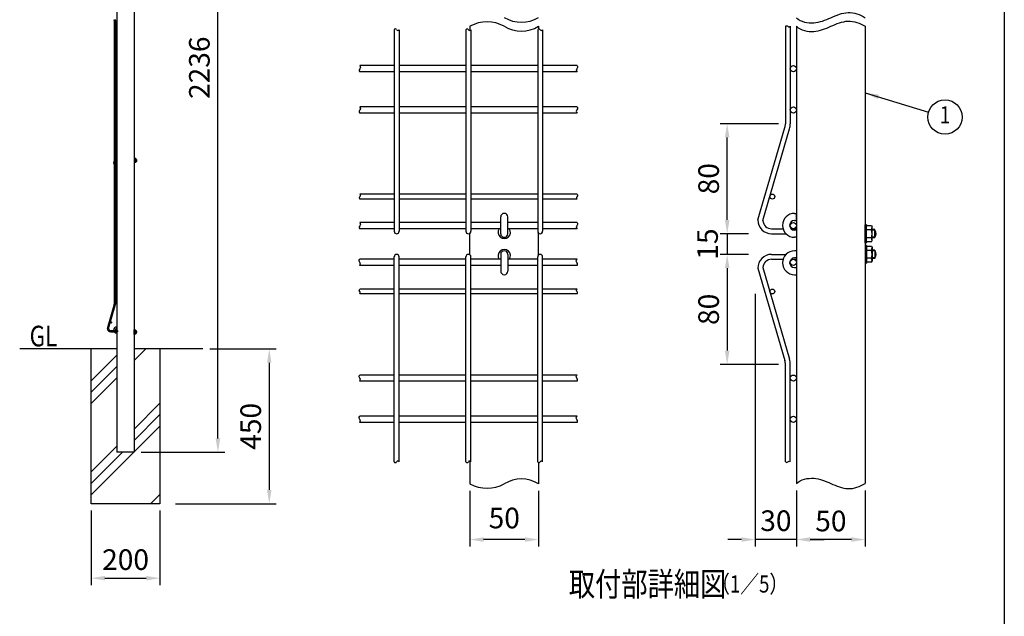
# Model space of a CAD drawing. Units: millimetres. Extents: x 173 to 7245, y 50 to 5181.
# Drawn here: x 4381 to 7245, y 1973 to 3708 of the extents above; entities that cross this region are included whole.
import ezdxf
from ezdxf.enums import TextEntityAlignment as Align

# ---------------------------------------------------------------- set-up
doc = ezdxf.new("R2010")
doc.units = ezdxf.units.MM
doc.header["$LTSCALE"] = 200
doc.header["$PDMODE"] = 33
doc.header["$PDSIZE"] = 5
for name, color, linetype in [('HATCH', 2, 'Continuous'), ('HOJO', 8, 'Continuous'), ('MOJI', 6, 'Continuous'), ('SJC', 1, 'Continuous'), ('SJC2', 7, 'Continuous'), ('SUNPOU', 4, 'Continuous'), ('WAKU', 5, 'Continuous')]:
    doc.layers.add(name, color=color, linetype=linetype)
doc.styles.add('EXT08', font='ROMANS', dxfattribs={"width": 0.8, "bigfont": 'EXTFONT'})
doc.styles.get("Standard").update_dxf_attribs({"font": 'arial.ttf'})
doc.dimstyles.new('SJC', dxfattribs={"dimtxt": 0.18, "dimasz": 0.18, "dimexe": 0.18, "dimexo": 0.0625, "dimgap": 0.09, "dimtad": 0, "dimtih": 1, "dimtoh": 1, "dimdec": 4, "dimzin": 0, "dimdsep": 46, "dimtxsty": 'Standard', "dimcen": 0.09, "dimadec": 0, "dimazin": 0, "dimtfac": 1, "dimtdec": 4, "dimtofl": 0, "dimtmove": 0, "dimatfit": 3, "dimfxl": 1, "dimtolj": 1, "dimtzin": 0, "dimarcsym": 0})

# ---------------------------------------------------------------- blocks, each defined once
blk = doc.blocks.new('*D12')
at = {"layer": 'DEFPOINTS', "color": 0}
for p in [(4713.6, 4686.2), (4957.3, 4686.2), (4713.6, 2450.2)]:
    blk.add_point(p, dxfattribs=at)
at = {"layer": 'SUNPOU', "color": 0, "lineweight": -2}
for p, q in [((4733.6, 4686.2), (4977.3, 4686.2)), ((4957.3, 2490.2), (4957.3, 4646.2)), ((4733.6, 2450.2), (4977.3, 2450.2))]:
    blk.add_line(p, q, dxfattribs=at)
at = {"layer": 'SUNPOU', "color": 0}
for points in [[(4950.6, 4646.2), (4964, 4646.2), (4957.3, 4686.2)], [(4950.6, 2490.2), (4964, 2490.2), (4957.3, 2450.2)]]:
    blk.add_solid(points, dxfattribs=at)
at = {"layer": 'SUNPOU', "color": 0, "insert": (4903.3, 3568.2), "char_height": 60, "attachment_point": 5, "rotation": 90, "style": 'EXT08'}
blk.add_mtext('\\A1;2236', dxfattribs=at)
blk = doc.blocks.new('*D16')
at = {"layer": 'DEFPOINTS', "color": 0}
for p in [(6640.8, 2359), (6840.8, 2359), (6640.8, 2195.9)]:
    blk.add_point(p, dxfattribs=at)
at = {"layer": 'SUNPOU', "color": 0, "lineweight": -2}
for p, q in [((6640.8, 2339), (6640.8, 2175.9)), ((6840.8, 2339), (6840.8, 2175.9)), ((6800.8, 2195.9), (6680.8, 2195.9))]:
    blk.add_line(p, q, dxfattribs=at)
at = {"layer": 'SUNPOU', "color": 0}
for points in [[(6680.8, 2202.6), (6680.8, 2189.3), (6640.8, 2195.9)], [(6800.8, 2202.6), (6800.8, 2189.3), (6840.8, 2195.9)]]:
    blk.add_solid(points, dxfattribs=at)
at = {"layer": 'SUNPOU', "color": 0, "insert": (6740.8, 2249.9), "char_height": 60, "attachment_point": 5, "style": 'EXT08'}
blk.add_mtext('\\A1;50', dxfattribs=at)
blk = doc.blocks.new('*D17')
at = {"layer": 'DEFPOINTS', "color": 0}
for p in [(6520.8, 2930.2), (6640.8, 2359), (6520.8, 2195.9)]:
    blk.add_point(p, dxfattribs=at)
at = {"layer": 'SUNPOU', "color": 0, "lineweight": -2}
for p, q in [((6520.8, 2910.2), (6520.8, 2175.9)), ((6640.8, 2339), (6640.8, 2175.9)), ((6480.8, 2195.9), (6440.8, 2195.9)), ((6640.8, 2195.9), (6520.8, 2195.9)), ((6680.8, 2195.9), (6720.8, 2195.9))]:
    blk.add_line(p, q, dxfattribs=at)
at = {"layer": 'SUNPOU', "color": 0}
for points in [[(6480.8, 2202.6), (6480.8, 2189.3), (6520.8, 2195.9)], [(6680.8, 2202.6), (6680.8, 2189.3), (6640.8, 2195.9)]]:
    blk.add_solid(points, dxfattribs=at)
at = {"layer": 'SUNPOU', "color": 0, "insert": (6580.8, 2250.7), "char_height": 60, "attachment_point": 5, "style": 'EXT08'}
blk.add_mtext('\\A1;30', dxfattribs=at)
blk = doc.blocks.new('*D18')
at = {"layer": 'DEFPOINTS', "color": 0}
for p in [(6439.1, 3405.5), (6608.4, 3405.5), (6520.8, 3085.5)]:
    blk.add_point(p, dxfattribs=at)
at = {"layer": 'SUNPOU', "color": 0, "lineweight": -2}
for p, q in [((6588.4, 3405.5), (6419.1, 3405.5)), ((6439.1, 3125.5), (6439.1, 3365.5)), ((6500.8, 3085.5), (6419.1, 3085.5))]:
    blk.add_line(p, q, dxfattribs=at)
at = {"layer": 'SUNPOU', "color": 0}
for points in [[(6432.4, 3365.5), (6445.8, 3365.5), (6439.1, 3405.5)], [(6432.4, 3125.5), (6445.8, 3125.5), (6439.1, 3085.5)]]:
    blk.add_solid(points, dxfattribs=at)
at = {"layer": 'SUNPOU', "color": 0, "insert": (6385.1, 3245.5), "char_height": 60, "attachment_point": 5, "rotation": 90, "style": 'EXT08'}
blk.add_mtext('\\A1;80', dxfattribs=at)
blk = doc.blocks.new('*D19')
at = {"layer": 'DEFPOINTS', "color": 0}
for p in [(5690.5, 2358), (5890.5, 2358), (5690.5, 2195.9)]:
    blk.add_point(p, dxfattribs=at)
at = {"layer": 'SUNPOU', "color": 0, "lineweight": -2}
for p, q in [((5690.5, 2338), (5690.5, 2175.9)), ((5890.5, 2338), (5890.5, 2175.9)), ((5850.5, 2195.9), (5730.5, 2195.9))]:
    blk.add_line(p, q, dxfattribs=at)
at = {"layer": 'SUNPOU', "color": 0}
for points in [[(5730.5, 2202.6), (5730.5, 2189.3), (5690.5, 2195.9)], [(5850.5, 2202.6), (5850.5, 2189.3), (5890.5, 2195.9)]]:
    blk.add_solid(points, dxfattribs=at)
at = {"layer": 'SUNPOU', "color": 0, "insert": (5790.5, 2258.5), "char_height": 60, "attachment_point": 5, "style": 'EXT08'}
blk.add_mtext('\\A1;50', dxfattribs=at)
blk = doc.blocks.new('*D30')
at = {"layer": 'DEFPOINTS', "color": 0}
for p in [(6520.8, 3025.5), (6439.1, 2705.5), (6608.4, 2705.5)]:
    blk.add_point(p, dxfattribs=at)
at = {"layer": 'SUNPOU', "color": 0, "lineweight": -2}
for p, q in [((6500.8, 3025.5), (6419.1, 3025.5)), ((6439.1, 2985.5), (6439.1, 2745.5)), ((6588.4, 2705.5), (6419.1, 2705.5))]:
    blk.add_line(p, q, dxfattribs=at)
at = {"layer": 'SUNPOU', "color": 0}
for points in [[(6432.4, 2985.5), (6445.8, 2985.5), (6439.1, 3025.5)], [(6432.4, 2745.5), (6445.8, 2745.5), (6439.1, 2705.5)]]:
    blk.add_solid(points, dxfattribs=at)
at = {"layer": 'SUNPOU', "color": 0, "insert": (6385.1, 2865.5), "char_height": 60, "attachment_point": 5, "rotation": 90, "style": 'EXT08'}
blk.add_mtext('\\A1;80', dxfattribs=at)
blk = doc.blocks.new('*D31')
at = {"layer": 'DEFPOINTS', "color": 0}
for p in [(6500.8, 3085.5), (6439.1, 3025.5), (6500.8, 3025.5)]:
    blk.add_point(p, dxfattribs=at)
at = {"layer": 'SUNPOU', "color": 0, "lineweight": -2}
for p, q in [((6439.1, 3125.5), (6439.1, 3165.5)), ((6480.8, 3085.5), (6419.1, 3085.5)), ((6439.1, 3085.5), (6439.1, 3025.5)), ((6480.8, 3025.5), (6419.1, 3025.5)), ((6439.1, 2985.5), (6439.1, 2945.5))]:
    blk.add_line(p, q, dxfattribs=at)
at = {"layer": 'SUNPOU', "color": 0}
for points in [[(6432.4, 3125.5), (6445.8, 3125.5), (6439.1, 3085.5)], [(6432.4, 2985.5), (6445.8, 2985.5), (6439.1, 3025.5)]]:
    blk.add_solid(points, dxfattribs=at)
at = {"layer": 'SUNPOU', "color": 0, "insert": (6381.9, 3055.5), "char_height": 60, "attachment_point": 5, "rotation": 90, "style": 'EXT08'}
blk.add_mtext('\\A1;15', dxfattribs=at)
blk = doc.blocks.new('*D39')
at = {"layer": 'DEFPOINTS', "color": 0}
for p in [(4588.6, 2300.2), (4788.6, 2300.2), (4788.6, 2083.5)]:
    blk.add_point(p, dxfattribs=at)
at = {"layer": 'SUNPOU', "color": 0, "lineweight": -2}
for p, q in [((4588.6, 2280.2), (4588.6, 2063.5)), ((4788.6, 2280.2), (4788.6, 2063.5)), ((4628.6, 2083.5), (4748.6, 2083.5))]:
    blk.add_line(p, q, dxfattribs=at)
at = {"layer": 'SUNPOU', "color": 0}
for points in [[(4628.6, 2090.1), (4628.6, 2076.8), (4588.6, 2083.5)], [(4748.6, 2090.1), (4748.6, 2076.8), (4788.6, 2083.5)]]:
    blk.add_solid(points, dxfattribs=at)
at = {"layer": 'SUNPOU', "color": 0, "insert": (4688.6, 2137.5), "char_height": 60, "attachment_point": 5, "style": 'EXT08'}
blk.add_mtext('\\A1;200', dxfattribs=at)
blk = doc.blocks.new('*D40')
at = {"layer": 'DEFPOINTS', "color": 0}
for p in [(4913.6, 2750.2), (4813.6, 2300.2), (5106.7, 2300.2)]:
    blk.add_point(p, dxfattribs=at)
at = {"layer": 'SUNPOU', "color": 0, "lineweight": -2}
for p, q in [((4933.6, 2750.2), (5126.7, 2750.2)), ((5106.7, 2710.2), (5106.7, 2340.2)), ((4833.6, 2300.2), (5126.7, 2300.2))]:
    blk.add_line(p, q, dxfattribs=at)
at = {"layer": 'SUNPOU', "color": 0}
for points in [[(5100, 2710.2), (5113.3, 2710.2), (5106.7, 2750.2)], [(5100, 2340.2), (5113.3, 2340.2), (5106.7, 2300.2)]]:
    blk.add_solid(points, dxfattribs=at)
at = {"layer": 'SUNPOU', "color": 0, "insert": (5052.7, 2525.2), "char_height": 60, "attachment_point": 5, "rotation": 90, "style": 'EXT08'}
blk.add_mtext('\\A1;450', dxfattribs=at)

msp = doc.modelspace()

# ---------------------------------------------------------------- hatches: boundary and pattern name
at = {"layer": 'HATCH'}
h = msp.add_hatch(dxfattribs=at)
h.set_pattern_fill('PLAST', color=256, scale=750, angle=45, style=0)
h.set_pattern_definition([(45, (2355.11, -1498.37), (-132.5825, 132.5825), []), (45, (2338.54, -1481.8), (-132.5825, 132.5825), []), (45, (2321.96, -1465.22), (-132.5825, 132.5825), [])])
h.paths.add_polyline_path([(4688.644, 2450.198), (4663.644, 2450.198), (4663.644, 2750.198), (4588.644, 2750.198), (4588.644, 2300.198), (4688.644, 2300.198)])
h.paths.add_polyline_path([(4688.644, 2450.198), (4688.644, 2300.198), (4788.644, 2300.198), (4788.644, 2750.198), (4713.644, 2750.198), (4713.644, 2450.198)])

# ---------------------------------------------------------------- linework, layer by layer
for p, q in [((4663.644, 3300.796), (4662.144, 3300.796)), ((4663.644, 3295.596), (4662.144, 3295.596)), ((4713.644, 3304.696), (4713.644, 3291.696)), ((4714.444, 3304.696), (4713.644, 3304.696)), ((4714.444, 3304.696), (4714.444, 3291.696)), ((4714.444, 3304.696), (4714.709, 3303.969)), ((4718.198, 3301.083), (4714.444, 3301.083)), ((4718.198, 3295.309), (4714.444, 3295.309)), ((4718.198, 3303.969), (4714.709, 3303.969)), ((4718.198, 3303.969), (4718.644, 3303.196)), ((4718.644, 3303.196), (4718.644, 3293.196)), ((4720.684, 3301.196), (4718.644, 3301.196)), ((4720.684, 3295.196), (4718.644, 3295.196)), ((4720.684, 3301.196), (4720.684, 3295.196)), ((4662.144, 3288.596), (4663.644, 3288.596)), ((4662.144, 3283.396), (4663.644, 3283.396)), ((4663.644, 3288.596), (4663.644, 3283.396)), ((4714.444, 3291.696), (4713.644, 3291.696)), ((4714.444, 3291.696), (4714.709, 3292.422)), ((4718.198, 3292.422), (4714.709, 3292.422)), ((4718.198, 3292.422), (4718.644, 3293.196)), ((4662.144, 2813.998), (4663.644, 2813.998)), ((4662.144, 2808.798), (4663.644, 2808.798)), ((4663.644, 2808.798), (4663.644, 2813.998)), ((4663.644, 2801.798), (4662.144, 2801.798)), ((4663.644, 2796.598), (4662.144, 2796.598)), ((4714.444, 2805.698), (4713.644, 2805.698)), ((4713.644, 2792.698), (4713.644, 2805.698)), ((4714.444, 2792.698), (4713.644, 2792.698)), ((4714.444, 2805.698), (4714.709, 2804.971)), ((4714.444, 2792.698), (4714.444, 2805.698)), ((4718.198, 2802.084), (4714.444, 2802.084)), ((4718.198, 2796.311), (4714.444, 2796.311)), ((4714.444, 2792.698), (4714.709, 2793.424)), ((4718.198, 2804.971), (4714.709, 2804.971)), ((4718.198, 2793.424), (4714.709, 2793.424)), ((4718.198, 2804.971), (4718.644, 2804.198)), ((4718.198, 2793.424), (4718.644, 2794.198)), ((4718.644, 2794.198), (4718.644, 2804.198)), ((4720.684, 2802.198), (4718.644, 2802.198)), ((4720.684, 2796.198), (4718.644, 2796.198)), ((4720.684, 2796.198), (4720.684, 2802.198))]:
    msp.add_line(p, q, dxfattribs=at)
for centre, radius, start, end in [((4662.144, 3292.096), 8.7, 90, 270), ((4662.144, 3292.096), 3.5, 90, 270), ((4709.091, 3303.969), 9.553, 342.412046, 355.643518), ((4709.091, 3298.196), 9.553, 342.412046, 17.587954), ((4709.091, 3292.422), 9.553, 4.356482, 17.587954), ((4717.644, 3298.196), 4, 319.458398, 40.541602), ((4662.144, 2805.298), 8.7, 90, 270), ((4662.144, 2805.298), 3.5, 90, 270), ((4709.091, 2804.971), 9.553, 342.412046, 355.643518), ((4709.091, 2799.198), 9.553, 342.412046, 17.587954), ((4709.091, 2793.424), 9.553, 4.356482, 17.587954), ((4717.644, 2799.198), 4, 319.458398, 40.541602)]:
    msp.add_arc(centre, radius, start, end, dxfattribs=at)
at = {"layer": 'MOJI'}
for p, q in [((4663.644, 4686.198), (4663.644, 2450.198)), ((4713.644, 4686.198), (4713.644, 2450.198)), ((5780.123, 3085.453), (5780.123, 3134.253)), ((5800.923, 3085.453), (5800.923, 3134.253)), ((6634.83, 3144.653), (6640.83, 3144.653)), ((6634.83, 3123.853), (6640.83, 3123.853)), ((6640.83, 3123.853), (6640.83, 3144.653)), ((6640.83, 3095.853), (6634.83, 3095.853)), ((6844.03, 3111.453), (6840.83, 3111.453)), ((6840.83, 3059.453), (6840.83, 3111.453)), ((6844.03, 3111.453), (6845.088, 3108.547)), ((6844.03, 3059.453), (6844.03, 3111.453)), ((6859.044, 3097), (6844.03, 3097)), ((6859.044, 3108.547), (6845.088, 3108.547)), ((6859.044, 3108.547), (6860.83, 3105.453)), ((6860.83, 3065.453), (6860.83, 3105.453)), ((6868.989, 3097.453), (6860.83, 3097.453)), ((6868.989, 3095.853), (6860.83, 3095.853)), ((6868.989, 3073.453), (6868.989, 3097.453)), ((6640.83, 3075.053), (6634.83, 3075.053)), ((6859.044, 3073.906), (6844.03, 3073.906)), ((6859.044, 3062.359), (6860.83, 3065.453)), ((6868.989, 3075.053), (6860.83, 3075.053)), ((6868.989, 3073.453), (6860.83, 3073.453)), ((6844.03, 3059.453), (6840.83, 3059.453)), ((6840.83, 3051.453), (6840.83, 2999.453)), ((6844.03, 3051.453), (6840.83, 3051.453)), ((6844.03, 3059.453), (6845.088, 3062.359)), ((6844.03, 3051.453), (6844.03, 2999.453)), ((6844.03, 3051.453), (6845.088, 3048.547)), ((6859.044, 3037), (6844.03, 3037)), ((6859.044, 3062.359), (6845.088, 3062.359)), ((6859.044, 3048.547), (6845.088, 3048.547)), ((6859.044, 3048.547), (6860.83, 3045.453)), ((6860.83, 3045.453), (6860.83, 3005.453)), ((6868.989, 3037.453), (6860.83, 3037.453)), ((6868.989, 3037.453), (6868.989, 3013.453)), ((5780.123, 3025.453), (5780.123, 2976.653)), ((5800.923, 3025.453), (5800.923, 2976.653)), ((6640.83, 3035.853), (6634.83, 3035.853)), ((6640.83, 3015.053), (6634.83, 3015.053)), ((6859.044, 3013.906), (6844.03, 3013.906)), ((6868.989, 3035.853), (6860.83, 3035.853)), ((6868.989, 3015.053), (6860.83, 3015.053)), ((6868.989, 3013.453), (6860.83, 3013.453)), ((6634.83, 2987.053), (6640.83, 2987.053)), ((6640.83, 2987.053), (6640.83, 2966.253)), ((6844.03, 2999.453), (6840.83, 2999.453)), ((6844.03, 2999.453), (6845.088, 3002.359)), ((6859.044, 3002.359), (6845.088, 3002.359)), ((6859.044, 3002.359), (6860.83, 3005.453)), ((6634.83, 2966.253), (6640.83, 2966.253)), ((4713.644, 2450.198), (4663.644, 2450.198))]:
    msp.add_line(p, q, dxfattribs=at)
for centre, radius, start, end in [((5790.523, 3134.253), 10.4, 0, 180), ((6634.83, 3109.853), 34.8, 90, 270), ((6634.83, 3109.853), 14, 90, 270), ((5790.523, 3089.453), 18, 144.705605, 35.294395), ((6822.617, 3108.547), 38.214, 342.412046, 355.643518), ((6822.617, 3085.453), 38.214, 342.412046, 17.587954), ((6856.83, 3085.453), 16, 319.458398, 40.541602), ((5790.523, 3085.453), 10.4, 180, 0), ((6822.617, 3062.359), 38.214, 4.356482, 17.587954), ((5790.523, 3021.453), 18, 324.705605, 215.294395), ((6822.617, 3048.547), 38.214, 342.412046, 355.643518), ((6822.617, 3025.453), 38.214, 342.412046, 17.587954), ((5790.523, 3025.453), 10.4, 360, 180), ((6634.83, 3001.053), 34.8, 90, 270), ((6634.83, 3001.053), 14, 90, 270), ((6822.617, 3002.359), 38.214, 4.356482, 17.587954), ((6856.83, 3025.453), 16, 319.458398, 40.541602), ((5790.523, 2976.653), 10.4, 180, 360)]:
    msp.add_arc(centre, radius, start, end, dxfattribs=at)
at = {"layer": 'SJC'}
for p, q in [((5470.123, 3678.819), (5470.123, 3092.653)), ((5484.523, 3678.819), (5484.523, 3092.653)), ((5678.923, 3678.819), (5678.923, 3092.653)), ((5690.523, 3688.819), (5690.523, 3676.846)), ((5693.323, 3678.819), (5693.323, 3092.653)), ((5887.723, 3678.819), (5887.723, 3092.653)), ((5890.523, 3688.819), (5890.523, 3681.092)), ((5902.123, 3678.819), (5902.123, 3092.653)), ((6608.43, 3688.819), (6608.43, 3405.453)), ((6622.83, 3688.819), (6622.83, 3405.453)), ((6640.83, 3688.819), (6640.83, 2359.034)), ((6840.83, 3688.819), (6840.83, 2359.034)), ((5470.123, 3574.453), (5370.123, 3574.453)), ((5470.123, 3556.453), (5370.123, 3556.453)), ((5678.923, 3574.453), (5484.523, 3574.453)), ((5678.923, 3556.453), (5484.523, 3556.453)), ((5887.723, 3574.453), (5693.323, 3574.453)), ((5887.723, 3556.453), (5693.323, 3556.453)), ((6002.123, 3574.453), (5902.123, 3574.453)), ((6002.123, 3556.453), (5902.123, 3556.453)), ((5470.123, 3454.453), (5370.123, 3454.453)), ((5678.923, 3454.453), (5484.523, 3454.453)), ((5887.723, 3454.453), (5693.323, 3454.453)), ((6002.123, 3454.453), (5902.123, 3454.453)), ((5470.123, 3436.453), (5370.123, 3436.453)), ((5678.923, 3436.453), (5484.523, 3436.453)), ((5887.723, 3436.453), (5693.323, 3436.453)), ((6002.123, 3436.453), (5902.123, 3436.453)), ((6528.43, 3125.453), (6606.83, 3394.253)), ((6528.43, 3125.453), (6606.83, 3394.253)), ((6542.896, 3123.621), (6620.654, 3390.221)), ((5470.123, 3200.653), (5370.123, 3200.653)), ((5470.123, 3186.253), (5370.123, 3186.253)), ((5678.923, 3200.653), (5484.523, 3200.653)), ((5678.923, 3186.253), (5484.523, 3186.253)), ((5887.723, 3200.653), (5693.323, 3200.653)), ((5887.723, 3186.253), (5693.323, 3186.253)), ((6002.123, 3200.653), (5902.123, 3200.653)), ((6002.123, 3186.253), (5902.123, 3186.253)), ((5470.123, 3117.853), (5370.123, 3117.853)), ((5470.123, 3099.853), (5370.123, 3099.853)), ((5678.923, 3117.853), (5484.523, 3117.853)), ((5678.923, 3099.853), (5484.523, 3099.853)), ((5780.123, 3117.853), (5693.323, 3117.853)), ((5780.123, 3099.853), (5693.323, 3099.853)), ((5887.723, 3117.853), (5800.923, 3117.853)), ((5887.723, 3099.853), (5800.923, 3099.853)), ((6002.123, 3117.853), (5902.123, 3117.853)), ((6002.123, 3099.853), (5902.123, 3099.853)), ((6568.43, 3099.853), (6601.498, 3099.853)), ((6625.032, 3099.853), (6640.83, 3099.853)), ((5690.523, 3023.952), (5690.523, 3086.954)), ((5890.523, 3023.952), (5890.523, 3086.954)), ((6568.43, 3085.453), (6610.017, 3085.453)), ((6568.43, 3085.453), (6603.846, 3085.453)), ((5470.123, 3011.053), (5370.123, 3011.053)), ((5470.123, 2422.087), (5470.123, 3018.253)), ((5484.523, 2422.087), (5484.523, 3018.253)), ((5678.923, 3011.053), (5484.523, 3011.053)), ((5678.923, 2422.087), (5678.923, 3018.253)), ((5693.323, 2422.087), (5693.323, 3018.253)), ((5780.123, 3011.053), (5693.323, 3011.053)), ((5887.723, 3011.053), (5800.923, 3011.053)), ((5887.723, 2422.087), (5887.723, 3018.253)), ((5902.123, 2422.087), (5902.123, 3018.253)), ((6002.123, 3011.053), (5902.123, 3011.053)), ((6568.43, 3025.453), (6603.846, 3025.453)), ((6568.43, 3025.453), (6610.017, 3025.453)), ((6568.43, 3011.053), (6601.498, 3011.053)), ((6625.032, 3011.053), (6640.83, 3011.053)), ((5470.123, 2993.053), (5370.123, 2993.053)), ((5678.923, 2993.053), (5484.523, 2993.053)), ((5780.123, 2993.053), (5693.323, 2993.053)), ((5887.723, 2993.053), (5800.923, 2993.053)), ((6002.123, 2993.053), (5902.123, 2993.053)), ((6528.43, 2985.453), (6606.83, 2716.653)), ((6528.43, 2985.453), (6606.83, 2716.653)), ((6542.896, 2987.285), (6620.654, 2720.685)), ((5470.123, 2924.653), (5370.123, 2924.653)), ((5678.923, 2924.653), (5484.523, 2924.653)), ((5887.723, 2924.653), (5693.323, 2924.653)), ((6002.123, 2924.653), (5902.123, 2924.653)), ((5470.123, 2910.253), (5370.123, 2910.253)), ((5678.923, 2910.253), (5484.523, 2910.253)), ((5887.723, 2910.253), (5693.323, 2910.253)), ((6002.123, 2910.253), (5902.123, 2910.253)), ((4663.644, 2750.198), (4380.536, 2750.198)), ((4588.644, 2300.198), (4588.644, 2750.198)), ((4913.644, 2750.198), (4713.644, 2750.198)), ((4788.644, 2750.198), (4788.644, 2300.198)), ((6608.43, 2422.087), (6608.43, 2705.453)), ((6622.83, 2422.087), (6622.83, 2705.453)), ((5470.123, 2674.453), (5370.123, 2674.453)), ((5678.923, 2674.453), (5484.523, 2674.453)), ((5887.723, 2674.453), (5693.323, 2674.453)), ((6002.123, 2674.453), (5902.123, 2674.453)), ((5470.123, 2656.453), (5370.123, 2656.453)), ((5678.923, 2656.453), (5484.523, 2656.453)), ((5887.723, 2656.453), (5693.323, 2656.453)), ((6002.123, 2656.453), (5902.123, 2656.453)), ((5470.123, 2554.453), (5370.123, 2554.453)), ((5678.923, 2554.453), (5484.523, 2554.453)), ((5887.723, 2554.453), (5693.323, 2554.453)), ((6002.123, 2554.453), (5902.123, 2554.453)), ((5470.123, 2536.453), (5370.123, 2536.453)), ((5678.923, 2536.453), (5484.523, 2536.453)), ((5887.723, 2536.453), (5693.323, 2536.453)), ((6002.123, 2536.453), (5902.123, 2536.453)), ((5690.523, 2424.06), (5690.523, 2358.034)), ((5690.523, 2422.087), (5690.523, 2424.06)), ((5890.523, 2419.814), (5890.523, 2358.034)), ((4788.644, 2300.198), (4588.644, 2300.198))]:
    msp.add_line(p, q, dxfattribs=at)
for centre, radius in [((6631.83, 3565.453), 9), ((6631.83, 3445.453), 9), ((6570.464, 3193.453), 7.2), ((6631.83, 3108.853), 9), ((6631.83, 3002.053), 9), ((6570.464, 2917.453), 7.2), ((6631.83, 2665.453), 9), ((6631.83, 2545.453), 9)]:
    msp.add_circle(centre, radius, dxfattribs=at)
for centre, radius, start, end in [((5740.523, 3597.955), 103.712, 61.177119, 118.822881), ((5840.523, 3796.707), 96.25, 238.70247, 301.29753), ((5473.723, 3677.245), 3.929, 23.605191, 156.394809), ((5480.923, 3680.954), 4.186, 210.676456, 329.323544), ((5682.523, 3677.245), 3.929, 23.605191, 156.394809), ((5689.723, 3680.954), 4.186, 210.676456, 329.323544), ((5840.523, 3771.062), 96.25, 238.70247, 301.29753), ((5891.323, 3677.245), 3.929, 23.605191, 156.394809), ((5898.523, 3680.954), 4.186, 210.676456, 329.323544), ((6568.43, 3405.453), 40, 343.739795, 0), ((6568.43, 3405.453), 40, 343.739795, 0), ((6568.43, 3405.453), 54.4, 343.739795, 0), ((6568.43, 3125.453), 40, 180, 270), ((6568.43, 3125.453), 40, 180, 270), ((6568.43, 3125.453), 25.6, 184.10393, 270), ((5477.323, 3092.653), 7.2, 180, 0), ((5686.123, 3092.653), 7.2, 180, 0), ((5894.923, 3092.653), 7.2, 180, 0), ((5477.323, 3018.253), 7.2, 360, 180), ((5686.123, 3018.253), 7.2, 360, 180), ((5894.923, 3018.253), 7.2, 360, 180), ((6568.43, 2985.453), 40, 90, 180), ((6568.43, 2985.453), 40, 90, 180), ((6568.43, 2985.453), 25.6, 90, 175.89607), ((6568.43, 2705.453), 40, 360, 16.260205), ((6568.43, 2705.453), 40, 360, 16.260205), ((6568.43, 2705.453), 54.4, 360, 16.260205), ((5473.723, 2423.66), 3.929, 203.605191, 336.394809), ((5480.923, 2419.951), 4.186, 30.676456, 149.323544), ((5682.523, 2423.66), 3.929, 203.605191, 336.394809), ((5689.723, 2419.951), 4.186, 30.676456, 149.323544), ((5891.323, 2423.66), 3.929, 203.605191, 336.394809), ((5898.523, 2419.951), 4.186, 30.676456, 149.323544), ((5740.523, 2448.898), 103.712, 241.177119, 298.822881), ((5840.523, 2275.79), 96.25, 58.70247, 121.29753)]:
    msp.add_arc(centre, radius, start, end, dxfattribs=at)
for points in [[(6640.83, 3713.819), (6653.15, 3701.53), (6692.781, 3693.481), (6740.525, 3713.434), (6790.101, 3735.695), (6826.068, 3723.03), (6840.83, 3713.819)], [(6640.83, 3688.819), (6653.15, 3676.53), (6692.781, 3668.481), (6740.525, 3688.434), (6790.101, 3710.695), (6826.068, 3698.03), (6840.83, 3688.819)], [(6640.83, 2359.034), (6653.15, 2371.322), (6692.781, 2379.372), (6740.525, 2359.419), (6790.101, 2337.158), (6826.068, 2349.822), (6840.83, 2359.034)]]:
    msp.add_open_spline(points, degree=3, dxfattribs=at)
for points, knots in [([(6608.43, 3688.819), (6609.494, 3689.864), (6612.427, 3691.522), (6615.655, 3688.707), (6619.034, 3686.097), (6621.824, 3687.851), (6622.83, 3688.819)], [0, 0, 0, 0, 4.47389549, 8.01317954, 11.94237388, 16.13073302, 16.13073302, 16.13073302, 16.13073302]), ([(5370.123, 3574.453), (5371.135, 3572.793), (5373.391, 3567.814), (5366.503, 3563.065), (5368.648, 3557.702), (5370.123, 3556.453)], [0, 0, 0, 0, 5.8330527, 13.72448799, 19.52351029, 19.52351029, 19.52351029, 19.52351029]), ([(6002.123, 3574.453), (6003.135, 3572.793), (6005.391, 3567.814), (5998.503, 3563.065), (6000.648, 3557.702), (6002.123, 3556.453)], [0, 0, 0, 0, 5.8330527, 13.72448799, 19.52351029, 19.52351029, 19.52351029, 19.52351029]), ([(5370.123, 3454.453), (5371.135, 3452.793), (5373.391, 3447.814), (5366.503, 3443.065), (5368.648, 3437.702), (5370.123, 3436.453)], [0, 0, 0, 0, 5.8330527, 13.72448799, 19.52351029, 19.52351029, 19.52351029, 19.52351029]), ([(6002.123, 3454.453), (6003.135, 3452.793), (6005.391, 3447.814), (5998.503, 3443.065), (6000.648, 3437.702), (6002.123, 3436.453)], [0, 0, 0, 0, 5.8330527, 13.72448799, 19.52351029, 19.52351029, 19.52351029, 19.52351029]), ([(5370.123, 3200.653), (5370.978, 3199.156), (5373.184, 3195.136), (5367.154, 3191.476), (5369.053, 3187.42), (5370.123, 3186.253)], [0, 0, 0, 0, 5.1725813, 11.02612133, 15.77636496, 15.77636496, 15.77636496, 15.77636496]), ([(6002.123, 3200.653), (6002.978, 3199.156), (6005.184, 3195.136), (5999.154, 3191.476), (6001.053, 3187.42), (6002.123, 3186.253)], [0, 0, 0, 0, 5.1725813, 11.02612133, 15.77636496, 15.77636496, 15.77636496, 15.77636496]), ([(5370.123, 3117.853), (5371.135, 3116.193), (5373.391, 3111.214), (5366.503, 3106.465), (5368.648, 3101.102), (5370.123, 3099.853)], [0, 0, 0, 0, 5.8330527, 13.72448799, 19.52351029, 19.52351029, 19.52351029, 19.52351029]), ([(6002.123, 3117.853), (6003.135, 3116.193), (6005.391, 3111.214), (5998.503, 3106.465), (6000.648, 3101.102), (6002.123, 3099.853)], [0, 0, 0, 0, 5.8330527, 13.72448799, 19.52351029, 19.52351029, 19.52351029, 19.52351029]), ([(5370.123, 2993.053), (5371.135, 2994.713), (5373.391, 2999.691), (5366.503, 3004.44), (5368.648, 3009.803), (5370.123, 3011.053)], [0, 0, 0, 0, 5.8330527, 13.72448799, 19.52351029, 19.52351029, 19.52351029, 19.52351029]), ([(6002.123, 2993.053), (6003.135, 2994.713), (6005.391, 2999.691), (5998.503, 3004.44), (6000.648, 3009.803), (6002.123, 3011.053)], [0, 0, 0, 0, 5.8330527, 13.72448799, 19.52351029, 19.52351029, 19.52351029, 19.52351029]), ([(5370.123, 2910.253), (5370.978, 2911.75), (5373.184, 2915.769), (5367.154, 2919.43), (5369.053, 2923.485), (5370.123, 2924.653)], [0, 0, 0, 0, 5.1725813, 11.02612133, 15.77636496, 15.77636496, 15.77636496, 15.77636496]), ([(6002.123, 2910.253), (6002.978, 2911.75), (6005.184, 2915.769), (5999.154, 2919.43), (6001.053, 2923.485), (6002.123, 2924.653)], [0, 0, 0, 0, 5.1725813, 11.02612133, 15.77636496, 15.77636496, 15.77636496, 15.77636496]), ([(5370.123, 2656.453), (5371.135, 2658.113), (5373.391, 2663.091), (5366.503, 2667.84), (5368.648, 2673.203), (5370.123, 2674.453)], [0, 0, 0, 0, 5.8330527, 13.72448799, 19.52351029, 19.52351029, 19.52351029, 19.52351029]), ([(6002.123, 2656.453), (6003.135, 2658.113), (6005.391, 2663.091), (5998.503, 2667.84), (6000.648, 2673.203), (6002.123, 2674.453)], [0, 0, 0, 0, 5.8330527, 13.72448799, 19.52351029, 19.52351029, 19.52351029, 19.52351029]), ([(5370.123, 2536.453), (5371.135, 2538.113), (5373.391, 2543.091), (5366.503, 2547.84), (5368.648, 2553.203), (5370.123, 2554.453)], [0, 0, 0, 0, 5.8330527, 13.72448799, 19.52351029, 19.52351029, 19.52351029, 19.52351029]), ([(6002.123, 2536.453), (6003.135, 2538.113), (6005.391, 2543.091), (5998.503, 2547.84), (6000.648, 2553.203), (6002.123, 2554.453)], [0, 0, 0, 0, 5.8330527, 13.72448799, 19.52351029, 19.52351029, 19.52351029, 19.52351029]), ([(6608.43, 2422.087), (6609.494, 2421.041), (6612.427, 2419.384), (6615.655, 2422.199), (6619.034, 2424.809), (6621.824, 2423.055), (6622.83, 2422.087)], [0, 0, 0, 0, 4.47389549, 8.01317954, 11.94237388, 16.13073302, 16.13073302, 16.13073302, 16.13073302])]:
    msp.add_open_spline(points, degree=3, knots=knots, dxfattribs=at)
at = {"layer": 'SJC2'}
for p, q in [((4655.544, 3705.198), (4655.544, 2880.198)), ((4659.144, 3705.198), (4659.144, 2880.198)), ((4635.544, 2810.198), (4655.144, 2877.398)), ((4635.544, 2810.198), (4655.144, 2877.398)), ((4639.161, 2809.74), (4658.6, 2876.39)), ((4645.544, 2803.798), (4665.544, 2803.798)), ((4645.544, 2800.198), (4665.544, 2800.198)), ((4645.544, 2800.198), (4659.399, 2800.198)), ((4665.544, 2803.798), (4665.544, 2800.198))]:
    msp.add_line(p, q, dxfattribs=at)
for centre, radius in [((4661.394, 3695.198), 2.25), ((4661.394, 3665.198), 2.25), ((4660.944, 3541.098), 1.8), ((4660.944, 3416.898), 1.8), ((4661.394, 3292.698), 2.25), ((4660.944, 3168.498), 1.8), ((4660.944, 3044.298), 1.8), ((4661.394, 2920.198), 2.25), ((4661.394, 2890.198), 2.25), ((4646.053, 2827.198), 1.8), ((4661.394, 2806.048), 2.25)]:
    msp.add_circle(centre, radius, dxfattribs=at)
for centre, radius, start, end in [((4645.544, 3705.198), 10, 0, 16.260205), ((4645.544, 3705.198), 10, 0, 16.260205), ((4645.544, 3705.198), 13.6, 0, 16.260205), ((4645.544, 2880.198), 10, 343.739795, 0), ((4645.544, 2880.198), 10, 343.739795, 0), ((4645.544, 2880.198), 13.6, 343.739795, 0), ((4645.544, 2810.198), 10, 180, 270), ((4645.544, 2810.198), 10, 180, 270), ((4645.544, 2810.198), 6.4, 184.10393, 270)]:
    msp.add_arc(centre, radius, start, end, dxfattribs=at)
at = {"layer": 'SUNPOU'}
msp.add_circle((7072.887, 3424.793), 50, dxfattribs=at)
at = {"layer": 'WAKU'}
msp.add_line((7245.421, 5180.797), (7245.421, 306.727), dxfattribs=at)

# ---------------------------------------------------------------- texts
at = {"layer": 'HOJO', "style": 'EXT08', "width": 0.8}
msp.add_text('（1／5）', height=50, dxfattribs=at).set_placement((6392.338, 2041.738))
at = {"layer": 'MOJI', "style": 'EXT08', "width": 0.8}
for s, height, p in [('GL', 60, (4409.484, 2757.793)), ('取付部詳細図', 70, (5978.342, 2031.237))]:
    msp.add_text(s, height=height, dxfattribs=at).set_placement(p)
at = {"layer": 'SUNPOU', "style": 'EXT08', "width": 0.8}
msp.add_text('1', height=50, dxfattribs=at).set_placement((7072.887, 3424.793), align=Align.MIDDLE)

# ---------------------------------------------------------------- dimensions: what is measured, and where the dimension line sits
at = {"layer": 'SUNPOU'}
for base, p1, p2, angle, override, picture, middle in [((4957.288, 4686.198), (4713.644, 2450.198), (4713.644, 4686.198), 90, {"dimscale": 20, "dimtxt": 3, "dimasz": 2, "dimexe": 1, "dimexo": 1, "dimgap": 1.2, "dimtad": 1, "dimtih": 0, "dimtoh": 0, "dimdec": 2, "dimzin": 8, "dimtxsty": 'EXT08', "dimtofl": 1, "dimtmove": 2}, '*D12', (4903.288, 3568.198)), ((6439.089, 3405.453), (6520.83, 3085.453), (6608.43, 3405.453), 90, {"dimscale": 20, "dimtxt": 3, "dimasz": 2, "dimexe": 1, "dimexo": 1, "dimgap": 1.2, "dimtad": 1, "dimtih": 0, "dimtoh": 0, "dimdec": 2, "dimlfac": 0.25, "dimzin": 8, "dimtxsty": 'EXT08', "dimtofl": 1, "dimtmove": 2}, '*D18', (6385.089, 3245.453)), ((6439.089, 2705.453), (6520.83, 3025.453), (6608.43, 2705.453), 270, {"dimscale": 20, "dimtxt": 3, "dimasz": 2, "dimexe": 1, "dimexo": 1, "dimgap": 1.2, "dimtad": 1, "dimtih": 0, "dimtoh": 0, "dimdec": 2, "dimlfac": 0.25, "dimzin": 8, "dimtxsty": 'EXT08', "dimtofl": 1, "dimtmove": 2}, '*D30', (6385.089, 2865.453)), ((5106.674, 2300.198), (4913.644, 2750.198), (4813.644, 2300.198), 90, {"dimscale": 20, "dimtxt": 3, "dimasz": 2, "dimexe": 1, "dimexo": 1, "dimgap": 1.2, "dimtad": 1, "dimtih": 0, "dimtoh": 0, "dimdec": 2, "dimzin": 8, "dimtxsty": 'EXT08', "dimtofl": 1, "dimtmove": 2}, '*D40', (5052.674, 2525.198))]:
    dim = msp.add_linear_dim(base=base, p1=p1, p2=p2, angle=angle, dimstyle='SJC', override=override, dxfattribs=at)
    dim.commit()
    dim.dimension.update_dxf_attribs({"geometry": picture, "text_midpoint": middle})
dim = msp.add_linear_dim(base=(6439.089, 3025.453), p1=(6500.83, 3085.453), p2=(6500.83, 3025.453), angle=90, dimstyle='SJC', override={"dimscale": 20, "dimtxt": 3, "dimasz": 2, "dimexe": 1, "dimexo": 1, "dimgap": 1.2, "dimtad": 1, "dimtih": 0, "dimtoh": 0, "dimdec": 2, "dimlfac": 0.25, "dimzin": 8, "dimtxsty": 'EXT08', "dimtofl": 1, "dimtmove": 2}, dxfattribs=at)
dim.commit()
dim.dimension.update_dxf_attribs({"geometry": '*D31', "text_midpoint": (6381.867, 3055.453), "dimtype": 160})
for base, p1, p2, picture, middle in [((6520.83, 2195.935), (6640.83, 2359.034), (6520.83, 2930.223), '*D17', (6580.83, 2250.708)), ((5690.523, 2195.935), (5890.523, 2358.034), (5690.523, 2358.034), '*D19', (5790.523, 2258.477))]:
    dim = msp.add_linear_dim(base=base, p1=p1, p2=p2, dimstyle='SJC', override={"dimscale": 20, "dimtxt": 3, "dimasz": 2, "dimexe": 1, "dimexo": 1, "dimgap": 1.2, "dimtad": 1, "dimtih": 0, "dimtoh": 0, "dimdec": 2, "dimlfac": 0.25, "dimzin": 8, "dimtxsty": 'EXT08', "dimtofl": 1, "dimtmove": 2}, dxfattribs=at)
    dim.commit()
    dim.dimension.update_dxf_attribs({"geometry": picture, "text_midpoint": middle, "dimtype": 160})
for base, p1, p2, override, picture, middle in [((6640.83, 2195.935), (6840.83, 2359.034), (6640.83, 2359.034), {"dimscale": 20, "dimtxt": 3, "dimasz": 2, "dimexe": 1, "dimexo": 1, "dimgap": 1.2, "dimtad": 1, "dimtih": 0, "dimtoh": 0, "dimdec": 2, "dimlfac": 0.25, "dimzin": 8, "dimtxsty": 'EXT08', "dimtofl": 1, "dimtmove": 2}, '*D16', (6740.83, 2249.935)), ((4788.644, 2083.468), (4588.644, 2300.198), (4788.644, 2300.198), {"dimscale": 20, "dimtxt": 3, "dimasz": 2, "dimexe": 1, "dimexo": 1, "dimgap": 1.2, "dimtad": 1, "dimtih": 0, "dimtoh": 0, "dimdec": 2, "dimzin": 8, "dimtxsty": 'EXT08', "dimtofl": 1, "dimtmove": 2}, '*D39', (4688.644, 2137.468))]:
    dim = msp.add_linear_dim(base=base, p1=p1, p2=p2, dimstyle='SJC', override=override, dxfattribs=at)
    dim.commit()
    dim.dimension.update_dxf_attribs({"geometry": picture, "text_midpoint": middle})

# ---------------------------------------------------------------- leaders
msp.add_leader([(6840.83, 3495.294), (7025.046, 3439.328)], dimstyle='SJC', override={"dimscale": 20, "dimtxt": 3, "dimasz": 2, "dimexe": 1, "dimexo": 1, "dimgap": 1.2, "dimtad": 1, "dimtih": 0, "dimtoh": 0, "dimdec": 2, "dimlfac": 0.1, "dimzin": 8, "dimtxsty": 'EXT08', "dimtofl": 1, "dimtmove": 2}, dxfattribs=at)

doc.saveas('drawing.dxf')
